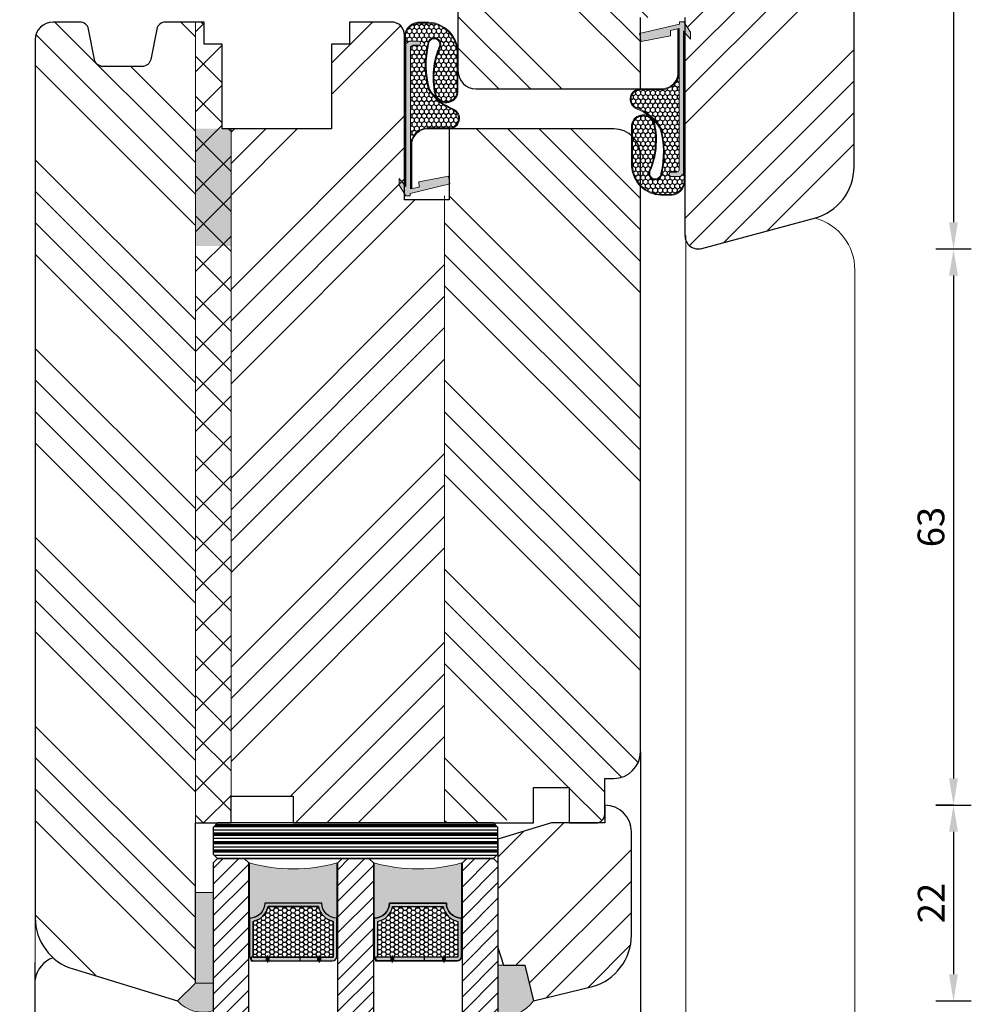
# Model space of a CAD drawing. Units: inches. Extents: x -7167 to -6292, y 4639 to 6152.
# Drawn here: x -7102 to -6995, y 5669 to 5780 of the extents above; entities that cross this region are included whole.
import ezdxf

# ---------------------------------------------------------------- set-up
doc = ezdxf.new("R2010")
doc.units = ezdxf.units.IN
doc.header["$MEASUREMENT"] = 0
doc.layers.get('DEFPOINTS').update_dxf_attribs({"lineweight": 25})
for name, color, linetype, lineweight in [('0 drewno', 40, 'Continuous', 50), ('0 kontury zarys', 253, 'Continuous', 25), ('0 kreskowanie', 8, 'Continuous', 9), ('0 silikon', 32, 'Continuous', 18), ('035', 5, 'Continuous', 25), ('05', 7, 'Continuous', 25), ('05 section lines', 5, 'Continuous', 20), ('BUTYL', 253, 'Continuous', 18), ('Dimension', 7, 'Continuous', 25), ('Hatching', 40, 'Continuous', 25), ('PODKŁADKA DYSTANSOWA', 8, 'Continuous', 25)]:
    doc.layers.add(name, color=color, linetype=linetype, lineweight=lineweight)
for name, color, linetype in [('0 uszczelka', 17, 'Continuous'), ('0 uszczelka wypeł', 32, 'Continuous'), ('GLASS', 150, 'Continuous'), ('SPACER', 254, 'Continuous')]:
    doc.layers.add(name, color=color, linetype=linetype)
doc.styles.add('Standard A4', font='arial.ttf', dxfattribs={"height": 3})
doc.dimstyles.new('Bereco A4', dxfattribs={"dimtxt": 2.5, "dimasz": 3, "dimexe": 2, "dimexo": 3, "dimgap": 1, "dimtad": 1, "dimtoh": 1, "dimdec": 0, "dimdsep": 46, "dimtxsty": 'Standard A4', "dimcen": 0.09, "dimclrd": 7, "dimclre": 7, "dimclrt": 7, "dimadec": 1, "dimazin": 2, "dimtfac": 1, "dimtdec": 0, "dimtofl": 0, "dimtmove": 0, "dimatfit": 0, "dimfxl": 2, "dimfxlon": 1, "dimtolj": 1, "dimtzin": 0, "dimlwd": 25, "dimlwe": 25, "dimarcsym": 0})
pattern_1 = [(45, (0, 0), (-0.8838834764831843, 0.8838834764831844), [])]

# ---------------------------------------------------------------- blocks, each defined once
blk = doc.blocks.new('A$C6E263878')
at = {"layer": '0 uszczelka'}
h = blk.add_hatch(color=256, dxfattribs=at)
edge = h.paths.add_edge_path()
edge.add_line((19.49539848971108, 1.23280002009642), (19.23739848970763, 1.25060002009559))
edge.add_line((19.23739848970763, 1.25060002009559), (18.17349848971025, 5.715300020096947))
edge.add_line((18.17349848971025, 5.715300020096947), (17.28319848970932, 5.540800020095503))
edge.add_line((17.28319848970932, 5.540800020095503), (17.93269848970886, 2.23260002009556))
edge.add_line((17.93269848970886, 2.23260002009556), (18.536098489707, 2.260400020096313))
edge.add_line((18.536098489707, 2.260400020096313), (18.73049003590859, 1.270338648910638))
edge.add_line((18.73049003590859, 1.270338648910638), (2.863898453493675, 1.270338653212548))
edge.add_arc((2.88738308241409, 1.534590228309298), 0.2652930883695787, 177.2365969772243, 264.9213386781337, ccw=False)
edge.add_spline(control_points=[(2.622398493884248, 1.547380481565597), (2.622398491961576, 1.670168294767791), (2.622398483774305, 2.193200020096356), (2.622398483774305, 2.193200020096356)], knot_values=[0.2941176470588235, 0.2941176470588235, 0.2941176470588235, 0.2941176470588235, 0.3460364208013319, 0.3460364208013319, 0.3460364208013319, 0.3460364208013319], degree=3, periodic=0)
edge.add_arc((2.372623501261842, 2.143134460827696), 0.2547432110343756, 11.33432008494355, 169.1927970351378)
edge.add_line((2.122398495745074, 2.190900036120638), (2.122398489711486, 1.137400020094447))
edge.add_line((2.122398489711486, 1.137400020094447), (2.422998489706515, 0.7703386492662503))
edge.add_line((2.422998489706515, 0.7703386492662503), (18.45389848971172, 0.7703386492653408))
edge.add_line((18.45389848971172, 0.7703386492653408), (17.56369848970826, 0.003300020095593936))
edge.add_line((17.56369848970826, 0.003300020095593936), (18.32699848970879, 2.009664967772551e-08))
edge.add_line((18.32699848970879, 2.009664967772551e-08), (19.49539848970926, 0.7636000200941453))
edge.add_line((19.49539848970926, 0.7636000200941453), (19.49539848971108, 1.23280002009642))
h.paths.add_polyline_path([(7.90936443976716, 6.620338649264795), (3.205873441167569, 6.620338649264795, 0.3827530070774818), (7.393100531771779e-08, 3.325137693155739), (7.393100531771779e-08, 2.058498916378994, 0.3399897515672525), (1.500000073943738, 0.6203386491247329), (18.27981338510108, 0.6203386492652498), (18.39587012150696, 0.7203386492665231), (1.505532854514968, 0.720338649124642, -0.3377634270203057), (0.1000000739313691, 2.066177442497519), (0.1000000739313691, 3.323094577821848, -0.3822907984839208), (3.209301703993333, 6.520338649264886), (7.902355507054381, 6.520338649264886, -0.8271539911876545), (8.012721004723062, 4.116549429677434, -0.156632027032412), (2.706092367616293, 4.640360421878086, 1.160798761238488), (2.469128432323487, 3.218171400762458, 0.1255138917083228), (7.544573798651982, 3.312572875322076, 0.1639496362131056), (9.858596905107333, 6.082908512819813, -0.7965228267133757), (11.87597271973937, 5.620322852869322), (11.87636814196412, 3.117452476917606, 0.3468926994537692), (13.54170247852744, 1.320338649265068), (18.72067288955623, 1.320338649264158), (18.70103859698975, 1.420338649264977), (13.5496015429253, 1.420338649264977, -0.3451612737223288), (11.9763675050981, 3.121491498318846), (11.9759727184919, 5.620338651618567, 0.7979709017882837), (9.766807689216876, 6.122785948205092, -0.1634758288677703), (7.504364954733319, 3.40523876124098, -0.1254375688863171), (2.48118692936805, 3.318071646128828, -1.166241360184421), (2.670869072862843, 4.54663895962085, 0.1565194287998655), (8.034862026410337, 4.019025333130685, 0.8298322286230273)])
at = {"layer": '0 uszczelka wypeł'}
h = blk.add_hatch(dxfattribs=at)
h.set_pattern_fill('HONEY', color=256, scale=0.1, style=0)
h.set_pattern_definition([(0, (8559.094460803904, -3871.276972115483), (0.4762500000000001, 0.274963), [0.3175, -0.635]), (120, (8559.094460803904, -3871.276972115483), (-0.4762499431007806, 0.2749630985523391), [0.3174999999999999, -0.6349999999999999]), (59.99999999999999, (8559.094460803904, -3871.276972115483), (5.689921946938626e-08, 0.5499260985523389), [-0.635, 0.3175])])
edge = h.paths.add_edge_path()
edge.add_line((7.902355507054381, 6.520338649264886), (3.209301703993333, 6.520338649264886))
edge.add_arc((3.439927199671729, 3.185545580315193), 3.342758282013733, 93.95612601925777, 177.6417072192669)
edge.add_line((0.1000000739313691, 3.323094577821848), (0.1000000739313691, 2.066177442497519))
edge.add_arc((1.685262796409006, 2.314897048743205), 1.604655521228278, 188.9167239839082, 263.5690740513908)
edge.add_line((1.50553285451133, 0.720338649124642), (18.39587012150878, 0.7203386492660684))
edge.add_line((18.39587012150878, 0.7203386492660684), (18.4538984897099, 0.7703386492657955))
edge.add_line((18.4538984897099, 0.7703386492657955), (2.422998489708334, 0.7703386492657955))
edge.add_line((2.422998489708334, 0.7703386492657955), (2.122398489709667, 1.137400020098084))
edge.add_line((2.122398489709667, 1.137400020098084), (2.122398495745074, 2.190900036121548))
edge.add_arc((2.372623501261842, 2.143134460828605), 0.2547432110343756, 11.334320085043885, 169.1927970351378, ccw=False)
edge.add_spline(control_points=[(2.622398483774305, 2.193200020096356), (2.622398483774305, 2.193200020096356), (2.622398491961576, 1.670168294767791), (2.622398493884248, 1.547380481565597)], knot_values=[0.2941176470588235, 0.2941176470588235, 0.2941176470588235, 0.2941176470588235, 0.3460364208013319, 0.3460364208013319, 0.3460364208013319, 0.3460364208013319], degree=3, periodic=0)
edge.add_arc((2.88738308241409, 1.534590228309298), 0.2652930883695787, 177.2365969772243, 264.9213386781337)
edge.add_line((2.863898453493675, 1.270338653212548), (18.73049003590677, 1.270338648911093))
edge.add_line((18.73049003590677, 1.270338648911093), (18.72067288955623, 1.320338649264158))
edge.add_line((18.72067288955623, 1.320338649264158), (13.54170247852744, 1.320338649265068))
edge.add_arc((13.8483349809303, 3.274652205791426), 1.978222679263709, 184.5578222522517, 261.08296958399706, ccw=False)
edge.add_line((11.87636814196412, 3.117452476898507), (11.87597271973937, 5.620322852869322))
edge.add_arc((10.81421074357422, 5.620155107752453), 1.061761989416498, 0.009052016710247544, 154.1615397793599)
edge.add_arc((4.590764325526834, 8.131452737019117), 5.652131768191234, 301.5068808413297, 338.75003617524345, ccw=False)
edge.add_arc((4.821783356670494, 13.21544233907343), 10.27036569003504, 256.75754749646, 285.3735689244705, ccw=False)
edge.add_arc((2.481186929955584, 3.946998100141627), 0.728926446970573, 72.02852962608807, 269.05212310378266, ccw=False)
edge.add_arc((6.174948751176998, 12.64055507520789), 8.719866919909778, 246.5586139359029, 282.1667130909282)
edge.add_arc((7.728090122598587, 5.307909356474283), 1.22488906201177, 283.4368078523486, 441.8207575369252)
at = {"layer": '0 uszczelka', "linetype": 'Continuous', "lineweight": 0}
for p, q in [((18.17349848971025, 5.715300020096493), (17.28319848970932, 5.540800020095503)), ((17.28319848970932, 5.540800020095503), (17.93269848970886, 2.232600020096015)), ((19.23739848970945, 1.250600020096044), (18.17349848971025, 5.715300020096493)), ((17.93269848970886, 2.232600020096015), (18.53609848970882, 2.260400020095858)), ((18.53609848970882, 2.260400020095858), (18.73049003590859, 1.270338648911093)), ((2.122398489709667, 1.137400020095356), (2.122398495745074, 2.190900002182843)), ((2.122398489709667, 1.137400020095356), (2.422998489708334, 0.7703386492653408)), ((18.73049003590859, 1.270338648911093), (2.86389852256616, 1.270338653212548)), ((19.49539848970926, 1.23280002009642), (19.23739848970945, 1.250600020096044)), ((19.49539848970926, 0.7636000200950548), (19.49539848970926, 1.23280002009642)), ((2.422998489708334, 0.7703386492653408), (18.4538984897099, 0.7703386492653408)), ((18.4538984897099, 0.7703386492653408), (17.56369848970826, 0.003300020095139189)), ((17.56369848970826, 0.003300020095139189), (18.32699848970879, 2.009664967772551e-08)), ((18.32699848970879, 2.009664967772551e-08), (19.49539848970926, 0.7636000200950548))]:
    blk.add_line(p, q, dxfattribs=at)
for points in [[(18.70103859698975, 1.420338649264977), (13.5496015429253, 1.420338649264977, -0.3451612737228976), (11.9763675050981, 3.121491498322939), (11.9759727184919, 5.620338651618567, 0.7979709017882841), (9.766807689216876, 6.122785948205092, -0.1634758288677703), (7.504364954733319, 3.40523876124098, -0.1254375688863171), (2.48118692936805, 3.318071646128828, -1.166241360184422), (2.670869072862843, 4.54663895962085, 0.1565194287998655), (8.034862026410337, 4.019025333130685, 0.8298322286231796), (7.909364439765341, 6.620338649264795), (3.205873441167569, 6.620338649264795, 0.3827530070775912), (7.393100531771779e-08, 3.325137693154375), (7.393100531771779e-08, 2.058498916378994, 0.3399897515672525), (1.500000073943738, 0.6203386491247329), (18.27981338509926, 0.6203386492657046)], [(18.72067288955623, 1.320338649265068), (13.54170247852744, 1.320338649265068, -0.3468926994537692), (11.87636814196412, 3.117452476917606), (11.87597271973937, 5.620322852869322, 0.7965228267117236), (9.858596905109152, 6.082908512823451, -0.1639496362132953), (7.544573798651982, 3.312572875322076, -0.1255138917083692), (2.469128432321668, 3.218171400762458, -1.160798761236862), (2.706092367616293, 4.640360421878086, 0.1566320270326299), (8.012721004730338, 4.116549429679253, 0.8271539911849356), (7.902355507054381, 6.520338649264886), (3.209301703993333, 6.520338649264886, 0.3822907984839208), (0.1000000739313691, 3.323094577821848), (0.1000000739313691, 2.066177442497519, 0.3377634270203057), (1.505532854514968, 0.720338649124642), (18.39587012150696, 0.7203386492665231)]]:
    blk.add_lwpolyline(points, format="xyb", dxfattribs=at)
for centre, radius, start, end in [((2.372623501260023, 2.143134460827696), 0.2547432110348482, 11.33431329280245, 169.1928042749898), ((2.88738308241409, 1.534590228309298), 0.2652930883693092, 177.2365969771346, 264.921353537116)]:
    blk.add_arc(centre, radius, start, end, dxfattribs=at)
at = {"layer": '0 uszczelka'}
blk.add_open_spline([(2.622398483774305, 2.193200020096356), (2.622398483774305, 2.193200020096356), (2.622398491961576, 1.670168294767791), (2.622398493884248, 1.547380481565597)], degree=3, dxfattribs=at)
blk = doc.blocks.new('*D233')
at = {"layer": 'DEFPOINTS', "color": 0, "transparency": 16777216}
for p in [(-7025.908129878416, 5754.243156681673), (-7036.408129889934, 5691.743156681669), (-6997.233766500146, 5691.743156681669)]:
    blk.add_point(p, dxfattribs=at)
at = {"layer": 'Dimension', "color": 7, "lineweight": 25, "transparency": 16777216}
for p, q in [((-6999.233766500146, 5754.243156681673), (-6995.233766500146, 5754.243156681673)), ((-6997.233766500146, 5751.243156681673), (-6997.233766500146, 5694.743156681669)), ((-6999.233766500146, 5691.743156681669), (-6995.233766500146, 5691.743156681669))]:
    blk.add_line(p, q, dxfattribs=at)
at = {"layer": 'Dimension', "color": 7, "transparency": 16777216}
for points in [[(-6997.733766500146, 5751.243156681673), (-6996.733766500146, 5751.243156681673), (-6997.233766500146, 5754.243156681673)], [(-6997.733766500146, 5694.743156681669), (-6996.733766500146, 5694.743156681669), (-6997.233766500146, 5691.743156681669)]]:
    blk.add_solid(points, dxfattribs=at)
at = {"layer": 'Dimension', "color": 7, "transparency": 16777216, "insert": (-6999.766508655672, 5722.993156681669), "char_height": 3, "attachment_point": 5, "rotation": 90, "style": 'Standard A4'}
blk.add_mtext('\\A1;63', dxfattribs=at)
blk = doc.blocks.new('*D235')
at = {"layer": 'DEFPOINTS', "color": 0, "transparency": 16777216}
for p in [(-7098.408129878419, 5784.243156681674), (-7133.447738092443, 5779.743156681674), (-7098.408129889933, 5779.743156681674)]:
    blk.add_point(p, dxfattribs=at)
at = {"layer": 'Dimension', "color": 7, "lineweight": 25, "transparency": 16777216}
for p, q in [((-7133.447738092443, 5787.243156681674), (-7133.447738092443, 5790.243156681674)), ((-7131.447738092443, 5784.243156681674), (-7135.447738092443, 5784.243156681674)), ((-7131.447738092443, 5779.743156681674), (-7135.447738092443, 5779.743156681674)), ((-7133.447738092443, 5776.743156681674), (-7133.447738092443, 5773.743156681674))]:
    blk.add_line(p, q, dxfattribs=at)
at = {"layer": 'Dimension', "color": 7, "transparency": 16777216}
for points in [[(-7133.947738092443, 5787.243156681674), (-7132.947738092443, 5787.243156681674), (-7133.447738092443, 5784.243156681674)], [(-7133.947738092443, 5776.743156681674), (-7132.947738092443, 5776.743156681674), (-7133.447738092443, 5779.743156681674)]]:
    blk.add_solid(points, dxfattribs=at)
at = {"layer": 'Dimension', "color": 7, "transparency": 16777216, "insert": (-7135.973317901447, 5781.993156681674), "char_height": 3, "attachment_point": 5, "rotation": 90, "style": 'Standard A4'}
blk.add_mtext('\\A1;5', dxfattribs=at)
blk = doc.blocks.new('*D236')
at = {"layer": 'DEFPOINTS', "color": 0, "transparency": 16777216}
for p in [(-7098.408129889933, 5779.743156681674), (-7133.447738092443, 5669.743156681669), (-7084.408129889934, 5669.743156681669)]:
    blk.add_point(p, dxfattribs=at)
at = {"layer": 'Dimension', "color": 7, "lineweight": 25, "transparency": 16777216}
for p, q in [((-7131.447738092443, 5779.743156681674), (-7135.447738092443, 5779.743156681674)), ((-7133.447738092443, 5776.743156681674), (-7133.447738092443, 5672.743156681669)), ((-7131.447738092443, 5669.743156681669), (-7135.447738092443, 5669.743156681669))]:
    blk.add_line(p, q, dxfattribs=at)
at = {"layer": 'Dimension', "color": 7, "transparency": 16777216}
for points in [[(-7133.947738092443, 5776.743156681674), (-7132.947738092443, 5776.743156681674), (-7133.447738092443, 5779.743156681674)], [(-7133.947738092443, 5672.743156681669), (-7132.947738092443, 5672.743156681669), (-7133.447738092443, 5669.743156681669)]]:
    blk.add_solid(points, dxfattribs=at)
at = {"layer": 'Dimension', "color": 7, "transparency": 16777216, "insert": (-7135.979457055609, 5724.743156681669), "char_height": 3, "attachment_point": 5, "rotation": 90, "style": 'Standard A4'}
blk.add_mtext('\\A1;110', dxfattribs=at)
blk = doc.blocks.new('*D240')
at = {"layer": 'DEFPOINTS', "color": 0, "transparency": 16777216}
for p in [(-7010.408129878416, 5820.243156681674), (-7025.908129878416, 5754.243156681673), (-6997.233766500146, 5754.243156681673)]:
    blk.add_point(p, dxfattribs=at)
at = {"layer": 'Dimension', "color": 7, "lineweight": 25, "transparency": 16777216}
for p, q in [((-6999.233766500146, 5820.243156681674), (-6995.233766500146, 5820.243156681674)), ((-6997.233766500146, 5817.243156681674), (-6997.233766500146, 5757.243156681673)), ((-6999.233766500146, 5754.243156681673), (-6995.233766500146, 5754.243156681673))]:
    blk.add_line(p, q, dxfattribs=at)
at = {"layer": 'Dimension', "color": 7, "transparency": 16777216}
for points in [[(-6997.733766500146, 5817.243156681674), (-6996.733766500146, 5817.243156681674), (-6997.233766500146, 5820.243156681674)], [(-6997.733766500146, 5757.243156681673), (-6996.733766500146, 5757.243156681673), (-6997.233766500146, 5754.243156681673)]]:
    blk.add_solid(points, dxfattribs=at)
at = {"layer": 'Dimension', "color": 7, "transparency": 16777216, "insert": (-6999.765485463312, 5787.243156681672), "char_height": 3, "attachment_point": 5, "rotation": 90, "style": 'Standard A4'}
blk.add_mtext('\\A1;66', dxfattribs=at)
blk = doc.blocks.new('A$C49EF11AC')
for points in [[(4.100000029342482, 18.29999962944476, 0.4142135623728112), (5.800000029339571, 19.99999962944457), (12.20000002934103, 19.99999962944548, 0.4142135623729187), (13.90000002934175, 18.29999962944476), (13.90000002934175, 24.50000000862929, -0.1359812234835516), (4.100000029340663, 24.50000000862883)], [(18.10000042177671, 18.29999962944476, 0.4142135623728112), (19.8000004217738, 19.99999962944457), (26.20000042177526, 19.99999962944548, 0.4142135623729187), (27.90000042177599, 18.29999962944476), (27.90000042177599, 24.50000000862929, -0.1359812234835516), (18.10000042177489, 24.50000000862883)]]:
    blk.add_hatch(color=251).paths.add_polyline_path(points)
h = blk.add_hatch(color=254)
h.paths.add_polyline_path([(13.90000022555796, 18.29999962081547, -0.4142135623729384), (12.20000022555723, 19.99999962081529), (5.800000225557596, 19.99999962081529, -0.4142135623729384), (4.100000225558688, 18.29999962081547), (4.100000225558688, 13.99996879327046, 0.4142135623730951), (4.600000225558688, 13.49996879327046), (13.40000022555796, 13.49996879327046, 0.4142135623730951), (13.90000022555796, 13.99996879327046)])
h.paths.add_polyline_path([(13.50000022555832, 13.99996879327046, -0.4142135623742273), (13.40000022555796, 13.89996879327009), (4.600000225558688, 13.89996879327009, -0.4142135623742273), (4.500000225558324, 13.99996879327046), (4.500000225558324, 17.93844680800703, 0.3059160468786093), (6.161553038366037, 19.59999962081566), (11.83844741274879, 19.59999962081566, 0.3059160468785809), (13.50000022555832, 17.93844680800703)], flags=16)
h.paths.add_polyline_path([(18.10000022555869, 18.29999962081547), (18.10000022555869, 13.99996879327046, 0.4142135623730951), (18.60000022555869, 13.49996879327046), (27.40000022555796, 13.49996879327046, 0.4142135623730951), (27.90000022555796, 13.99996879327046), (27.90000022555796, 18.29999962081547, -0.4142135623729384), (26.20000022555723, 19.99999962081529), (19.8000002255576, 19.99999962081529, -0.4142135623729384)])
h.paths.add_polyline_path([(20.16155303836786, 19.59999962081566), (25.83844741274879, 19.59999962081566, 0.3059160468786093), (27.50000022555832, 17.93844680800703), (27.50000022555832, 13.99996879327046, -0.4142135623742273), (27.40000022555796, 13.89996879327009), (18.60000022555869, 13.89996879327009, -0.4142135623742273), (18.50000022555832, 13.99996879327046), (18.50000022555832, 17.93844680800703, 0.3059160468785809)], flags=16)
at = {"layer": 'GLASS'}
h = blk.add_hatch(dxfattribs=at)
h.set_pattern_fill('ANSI31', color=4, scale=10, style=0)
h.set_pattern_definition(pattern_1)
h.paths.add_polyline_path([(2.255583240184933e-07, 24.5), (0.500000225558324, 25), (3.500000225558324, 25), (4.000000225558324, 24.5), (4.000000225558324, 0), (2.255583240184933e-07, 0)])
h = blk.add_hatch(dxfattribs=at)
h.set_pattern_fill('ANSI31', color=4, scale=10, style=0)
h.set_pattern_definition(pattern_1)
h.paths.add_polyline_path([(14.00000022555832, 0), (18.00000022555832, 0), (18.00000022555832, 24.5), (17.50000022555832, 25), (14.50000022555832, 25), (14.00000022555832, 24.5)])
h = blk.add_hatch(dxfattribs=at)
h.set_pattern_fill('ANSI31', color=4, scale=10, style=0)
h.set_pattern_definition(pattern_1)
h.paths.add_polyline_path([(28.00000022555832, 0), (32.00000022555832, 0), (32.00000022555832, 24.5), (31.50000022555832, 25), (28.50000022555832, 25), (28.00000022555832, 24.5)])
at = {"layer": 'SPACER'}
h = blk.add_hatch(dxfattribs=at)
h.set_pattern_fill('HONEY', color=254, scale=0.1, angle=-90.00000000000001, style=0)
h.set_pattern_definition([(360, (296.4616783095789, 4544.333215588871), (0.4762499999999998, -0.2749630000000002), [0.3174999999999999, -0.6349999999999999]), (239.9999999999999, (296.4616783095789, 4544.333215588871), (-0.4762499431007806, -0.2749630985523389), [0.3174999999999997, -0.6349999999999993]), (299.9999999999999, (296.4616783095789, 4544.333215588871), (5.689921924626167e-08, -0.5499260985523389), [-0.6349999999999992, 0.3174999999999996])])
h.paths.add_polyline_path([(4.500000225560143, 13.99996879326864, 0.4142135623742273), (4.600000225560507, 13.89996879326827), (13.40000022555978, 13.89996879326827, 0.4142135623742273), (13.50000022556014, 13.99996879326864), (13.50000022556014, 17.93844680800521, -0.3059160468786093), (11.83844741275061, 19.59999962081383), (6.161553038369675, 19.59999962081383, -0.3059160468785809), (4.500000225560143, 17.93844680800521)])
h = blk.add_hatch(dxfattribs=at)
h.set_pattern_fill('HONEY', color=254, scale=0.1, angle=-90.00000000000001, style=0)
h.set_pattern_definition([(360, (310.4616783095771, 4544.333215588873), (0.4762499999999998, -0.2749630000000002), [0.3174999999999999, -0.6349999999999999]), (239.9999999999999, (310.4616783095771, 4544.333215588873), (-0.4762499431007806, -0.2749630985523389), [0.3174999999999997, -0.6349999999999993]), (299.9999999999999, (310.4616783095771, 4544.333215588873), (5.689921924626167e-08, -0.5499260985523389), [-0.6349999999999992, 0.3174999999999996])])
h.paths.add_polyline_path([(18.50000022555832, 13.99996879327045, 0.4142135623742273), (18.60000022555869, 13.89996879327009), (27.40000022555796, 13.89996879327009, 0.4142135623742273), (27.50000022555832, 13.99996879327045), (27.50000022555832, 17.93844680800703, -0.3059160468786093), (25.83844741274879, 19.59999962081565), (20.16155303836786, 19.59999962081565, -0.3059160468785809), (18.50000022555832, 17.93844680800703)])
at = {"color": 254}
for points in [[(13.90000022555796, 18.29999962081547, -0.4142135623729384), (12.20000022555723, 19.99999962081529), (5.800000225557596, 19.99999962081529, -0.4142135623729384), (4.100000225558688, 18.29999962081547), (4.100000225558688, 13.99996879327046, 0.4142135623730951), (4.600000225558688, 13.49996879327046), (13.40000022555796, 13.49996879327046, 0.4142135623730951), (13.90000022555796, 13.99996879327046)], [(26.20000022555723, 19.99999962081529), (19.8000002255576, 19.99999962081529, -0.4142135623729384), (18.10000022555869, 18.29999962081547), (18.10000022555869, 13.99996879327046, 0.4142135623730951), (18.60000022555869, 13.49996879327046), (27.40000022555796, 13.49996879327046, 0.4142135623730951), (27.90000022555796, 13.99996879327046), (27.90000022555796, 18.29999962081547, -0.4142135623729384)], [(13.50000022555832, 13.99996879327046, -0.4142135623742273), (13.40000022555796, 13.89996879327009), (4.600000225558688, 13.89996879327009, -0.4142135623742273), (4.500000225558324, 13.99996879327046), (4.500000225558324, 17.93844680800703, 0.3059160468786093), (6.161553038366037, 19.59999962081566), (11.83844741274879, 19.59999962081566, 0.3059160468785809), (13.50000022555832, 17.93844680800703)], [(20.16155303836786, 19.59999962081566), (25.83844741274879, 19.59999962081566, 0.3059160468786093), (27.50000022555832, 17.93844680800703), (27.50000022555832, 13.99996879327046, -0.4142135623742273), (27.40000022555796, 13.89996879327009), (18.60000022555869, 13.89996879327009, -0.4142135623742273), (18.50000022555832, 13.99996879327046), (18.50000022555832, 17.93844680800703, 0.3059160468785809)]]:
    blk.add_lwpolyline(points, format="xyb", close=True, dxfattribs=at)
blk.add_lwpolyline([(11.75000022555832, 13.89996879327009), (6.250000225558325, 13.89996879327009), (6.250000225558324, 13.49996879327046), (11.75000022555832, 13.49996879327046)], close=True, dxfattribs=at)
at = {"layer": 'BUTYL'}
for points in [[(13.90000002934175, 18.29999962944476), (13.90000002934175, 24.50000000862929, -0.1359812234835517), (4.100000029340663, 24.50000000862929), (4.100000029342482, 18.29999962944476, 0.4142135623731244), (5.80000002934139, 19.99999962944457), (12.20000002934103, 19.99999962944548, 0.4142135623729187), (13.90000002934175, 18.29999962944476, -2.633514172750531)], [(13.90000002934175, 18.29999962944476), (13.90000002934175, 24.50000000862929, -0.1359812234835517), (4.100000029340663, 24.50000000862929), (4.100000029342482, 18.29999962944476, 0.4142135623731244), (5.80000002934139, 19.99999962944457), (12.20000002934103, 19.99999962944548, 0.4142135623729187), (13.90000002934175, 18.29999962944476, -2.633514172750531)], [(18.10000042177489, 18.29999962944476), (18.10000042177489, 24.50000000862929, 0.1359812234835559), (27.90000042177417, 24.50000000862929), (27.90000042177417, 18.29999962944476, -0.4142135623731244), (26.20000042177344, 19.99999962944457), (19.8000004217738, 19.99999962944548, -0.4142135623729187), (18.10000042177489, 18.29999962944476, 2.633514172750531)], [(18.10000042177489, 18.29999962944476), (18.10000042177489, 24.50000000862929, 0.1359812234835559), (27.90000042177417, 24.50000000862929), (27.90000042177417, 18.29999962944476, -0.4142135623731244), (26.20000042177344, 19.99999962944457), (19.8000004217738, 19.99999962944548, -0.4142135623729187), (18.10000042177489, 18.29999962944476, 2.633514172750531)]]:
    blk.add_lwpolyline(points, format="xyb", dxfattribs=at)
at = {"layer": 'GLASS', "color": 7}
for points in [[(2.255583240184933e-07, 0), (4.000000225558324, 0), (4.000000225558324, 24.5), (3.500000225558324, 25), (0.500000225558324, 25), (2.255583240184933e-07, 24.5)], [(18.00000022555832, 0), (14.00000022555832, 0), (14.00000022555832, 24.5), (14.50000022555832, 25), (17.50000022555832, 25), (18.00000022555832, 24.5)], [(32.00000022555832, 0), (28.00000022555832, 0), (28.00000022555832, 24.5), (28.50000022555832, 25), (31.50000022555832, 25), (32.00000022555832, 24.5)]]:
    blk.add_lwpolyline(points, close=True, dxfattribs=at)
at = {"layer": 'SPACER', "color": 254}
for p, q in [((5.950000225559052, 13.89996879327009), (5.950000225559052, 13.49996879327045)), ((6.100000225558688, 14.09996879326991), (6.100000225558688, 13.29996879327064)), ((6.250000225558324, 13.89996879327009), (6.250000225558324, 13.49996879327045)), ((11.75000022555832, 13.89996879327009), (11.75000022555832, 13.49996879327045)), ((11.90000022555796, 14.09996879326991), (11.90000022555796, 13.29996879327064)), ((12.0500002255576, 13.89996879327009), (12.0500002255576, 13.49996879327045)), ((19.95000022555905, 13.89996879327009), (19.95000022555905, 13.49996879327045)), ((20.10000022555869, 14.09996879326991), (20.10000022555869, 13.29996879327064)), ((20.25000022555832, 13.89996879327009), (20.25000022555832, 13.49996879327045)), ((25.75000022555832, 13.89996879327009), (25.75000022555832, 13.49996879327045)), ((25.90000022555796, 14.09996879326991), (25.90000022555796, 13.29996879327064)), ((26.0500002255576, 13.89996879327009), (26.0500002255576, 13.49996879327045))]:
    blk.add_line(p, q, dxfattribs=at)
for points in [[(5.800000225557596, 19.99999962081529, -0.4142135623729384), (4.100000225558688, 18.29999962081547), (4.100000225558688, 13.99996879327046, 0.414213562373095), (4.600000225558688, 13.49996879327046), (13.40000022555796, 13.49996879327046, 0.414213562373095), (13.90000022555796, 13.99996879327046), (13.90000022555796, 18.29999962081547, -0.4142135623729384), (12.20000022555723, 19.99999962081529)], [(26.20000022555723, 19.99999962081529, 0.4142135623729384), (27.90000022555796, 18.29999962081547), (27.90000022555796, 13.99996879327046, -0.414213562373095), (27.40000022555796, 13.49996879327046), (18.60000022555869, 13.49996879327046, -0.414213562373095), (18.10000022555869, 13.99996879327046), (18.10000022555869, 18.29999962081547, 0.4142135623729384), (19.8000002255576, 19.99999962081529)], [(6.161553038366037, 19.59999962081566, -0.3059160468786093), (4.500000225558324, 17.93844680800703), (4.500000225558324, 13.99996879327046, 0.4142135623742273), (4.600000225558688, 13.89996879327009), (13.40000022555796, 13.89996879327009, 0.4142135623742273), (13.50000022555832, 13.99996879327046), (13.50000022555832, 17.93844680800703, -0.305916046878581), (11.83844741274879, 19.59999962081566)], [(25.83844741274879, 19.59999962081566, 0.3059160468786093), (27.50000022555832, 17.93844680800703), (27.50000022555832, 13.99996879327046, -0.4142135623742273), (27.40000022555796, 13.89996879327009), (18.60000022555869, 13.89996879327009, -0.4142135623742273), (18.50000022555832, 13.99996879327046), (18.50000022555832, 17.93844680800703, 0.305916046878581), (20.16155303836786, 19.59999962081566)]]:
    blk.add_lwpolyline(points, format="xyb", close=True, dxfattribs=at)
for points in [[(4.000000225558324, 17.14998420704251), (4.100000225558688, 17.14998420704251), (4.100000225558688, 15.14998420704251), (4.000000225558324, 15.14998420704251)], [(14.00000022555832, 17.14998420704251), (13.90000022555796, 17.14998420704251), (13.90000022555796, 15.14998420704251), (14.00000022555832, 15.14998420704251)], [(18.00000022555832, 17.14998420704251), (18.10000022555869, 17.14998420704251), (18.10000022555869, 15.14998420704251), (18.00000022555832, 15.14998420704251)], [(28.00000022555832, 17.14998420704251), (27.90000022555796, 17.14998420704251), (27.90000022555796, 15.14998420704251), (28.00000022555832, 15.14998420704251)]]:
    blk.add_lwpolyline(points, close=True, dxfattribs=at)
blk = doc.blocks.new('tttg')
h = blk.add_hatch(color=254)
h.paths.add_polyline_path([(6.249999994666722, -15.10003120672809), (6.249999994666723, -15.50003120672772), (11.74999999466672, -15.50003120672772), (11.74999999466672, -15.10003120672991)])
h.paths.add_polyline_path([(20.24999999466672, -15.10003120672991), (20.24999999466672, -15.50003120672955), (25.74999999466672, -15.50003120672773), (25.74999999466672, -15.10003120672991)])
at = {"layer": '0 drewno'}
blk.add_hatch(color=256, dxfattribs=at).paths.add_polyline_path([(1.993349021507129, -7.800279295141081), (-0.005909162042371463, -7.800279295141081), (-0.005909162042371463, -18.00000114096292), (1.993349021507129, -18.00000114096292)])
at = {"layer": '0 uszczelka wypeł'}
for points in [[(33.99334901617385, -21.80799587431284, 0.2491441701284627), (37.99800054042862, -19.99722059102169), (36.99674803700783, -15.99999431511424), (33.99334901617385, -15.99998956383752)], [(1.993349016173852, -18.00000114096292), (-0.005909162042372357, -18.00000114096292), (-2.005832011558164, -19.99992399047871, 0.2966469716055741), (1.993349016173852, -21.09387304084589)]]:
    blk.add_hatch(color=256, dxfattribs=at).paths.add_polyline_path(points)
at = {"layer": 'Hatching'}
h = blk.add_hatch(dxfattribs=at)
h.set_pattern_fill('ANSI34', color=256, scale=20, style=0)
h.set_pattern_definition([(45, (-1660.591455344284, -1371.367744516427), (-10.60660171779821, 10.60660171779821), []), (45, (-1657.055921444286, -1371.367744516427), (-10.60660171779821, 10.60660171779821), []), (45, (-1653.520387524286, -1371.367744516427), (-10.60660171779821, 10.60660171779821), []), (45, (-1649.984853624284, -1371.367744516427), (-10.60660171779821, 10.60660171779821), [])])
h.paths.add_polyline_path([(48.98894366123295, -1.00002021385626, 0.4142135623730951), (45.98894366123295, 1.99997978614374), (45.98894366123295, -2.021385625994299e-05), (39.98894366123204, -2.021385625994299e-05), (33.98894366123204, -1.834404302608165), (33.98894366123204, -4.495594645057278), (33.99334901617384, -4.499999999999997), (33.99334901617384, -14.01442948059956), (34.60039594710003, -15.99999052416771), (36.99674803700783, -15.99999431511424), (37.99800054042862, -19.99722059102169), (44.62482986919622, -18.37988365501042, 0.3184278054973064), (48.97758283520488, -12.9762540082229), (48.97789328756244, -12.3414666275803), (48.98894366123204, -12.3414666275803)])
at = {"layer": 'PODKŁADKA DYSTANSOWA'}
h = blk.add_hatch(dxfattribs=at)
h.set_pattern_fill('PLASTI', color=256, scale=0.15, angle=-90.00000000000001, style=0)
h.set_pattern_definition([(360, (478.6782718620989, 4538.002005431692), (-3.653185338872016e-17, -0.9524999999999999), []), (360, (478.6782718620989, 4537.88294293169), (-3.653185338872016e-17, -0.9524999999999999), []), (360, (478.6782718620989, 4537.763880431692), (-3.653185338872016e-17, -0.9524999999999999), []), (360, (478.6782718620989, 4537.40669293169), (-3.653185338872016e-17, -0.9524999999999999), [])])
h.paths.add_polyline_path([(2.493349016173852, -4), (1.993349016173852, -3.5), (1.993349016173852, -0.5), (2.493349016173852, 0), (33.49334901617385, 0), (33.99334901617385, -0.5), (33.99334901617385, -3.5), (33.49334901617385, -4)])
blk.add_lwpolyline([(48.98894366123295, -1.00002021385626, 0.4142135623730951), (45.98894366123295, 1.99997978614374), (45.98894366123295, -2.021385625994299e-05), (39.98894366123204, -2.021385625994299e-05), (33.98894366123204, -1.834404302608164), (33.98894366123295, -14.00002021385626), (34.60040502414904, -16.00002021385626), (36.99675452430165, -16.00002021385626), (37.99800054042862, -19.99722059102169), (44.62482986919622, -18.37988365501042, 0.3354597427034022), (48.98894366123295, -12.6072000230597)], format="xyb", close=True)
at = {"color": 254}
for points in [[(11.74999999466672, -15.10003120672991), (6.249999994666723, -15.10003120672809), (6.249999994666723, -15.50003120672773), (11.74999999466672, -15.50003120672773)], [(25.74999999466672, -15.10003120672991), (20.24999999466672, -15.10003120672991), (20.24999999466672, -15.50003120672955), (25.74999999466672, -15.50003120672773)]]:
    blk.add_lwpolyline(points, close=True, dxfattribs=at)
at = {"layer": '0 drewno', "color": 0, "lineweight": 13}
blk.add_lwpolyline([(1.993349021507129, -7.800279295141081), (-0.005909162042371463, -7.800279295141081), (-0.005909162042371463, -18.00000114096292), (1.993349021507129, -18.00000114096292)], close=True, dxfattribs=at)
at = {"layer": '0 silikon'}
for points in [[(37.99800054042862, -19.99722059102169, -0.2491441701284627), (33.99334901617385, -21.80799587431284), (33.99334901617385, -15.99998956383752), (36.99674803700782, -15.99999431511424)], [(-2.004583263300447, -20.00132703970485, 0.2965125893541545), (1.993349021507129, -21.093873039139), (1.993349021507129, -17.99958947171945), (-0.005909162042371463, -18.00000114096292), (-2.005909162042371, -20.00000114096292)]]:
    blk.add_lwpolyline(points, format="xyb", close=True, dxfattribs=at)
at = {"layer": 'PODKŁADKA DYSTANSOWA'}
blk.add_lwpolyline([(2.493349016173852, -4), (33.49334901617385, -4), (33.99334901617385, -3.5), (33.99334901617385, -0.5), (33.49334901617385, 0), (2.493349016173852, 0), (1.993349016173852, -0.5), (1.993349016173852, -3.5)], close=True, dxfattribs=at)
blk.add_blockref('A$C49EF11AC', (1.993348790615528, -29))
blk = doc.blocks.new('FDTG')
at = {"layer": '035', "color": 5}
blk.add_line((49.99999999999819, 8), (49.99999999999818, -29), dxfattribs=at)
at = {"layer": '035'}
for p, q in [((-17.99999999999818, -29), (-18, -17.60660978029591)), ((49.99999999999818, -29), (-17.99999999999818, -29))]:
    blk.add_line(p, q, dxfattribs=at)
blk.add_arc((-15.02455726727931, -17.98967706458825), 3, 108.9745161686106, 172.663925731049, dxfattribs=at)
blk.add_blockref('tttg', (0, 0))
blk = doc.blocks.new('*D331')
at = {"layer": 'DEFPOINTS', "color": 0, "transparency": 16777216}
for p in [(-6997.233766500146, 5691.743156681669), (-7044.410129349505, 5669.745936090647), (-6997.233766500146, 5669.745936090647)]:
    blk.add_point(p, dxfattribs=at)
at = {"layer": 'Dimension', "color": 7, "lineweight": 25, "transparency": 16777216}
for p, q in [((-6997.233766500146, 5691.743156681669), (-6999.233766500146, 5691.743156681669)), ((-6997.233766500146, 5688.743156681669), (-6997.233766500146, 5672.745936090647)), ((-6999.233766500146, 5669.745936090647), (-6995.233766500146, 5669.745936090647))]:
    blk.add_line(p, q, dxfattribs=at)
at = {"layer": 'Dimension', "color": 7, "transparency": 16777216}
for points in [[(-6997.733766500146, 5688.743156681669), (-6996.733766500146, 5688.743156681669), (-6997.233766500146, 5691.743156681669)], [(-6997.733766500146, 5672.745936090647), (-6996.733766500146, 5672.745936090647), (-6997.233766500146, 5669.745936090647)]]:
    blk.add_solid(points, dxfattribs=at)
at = {"layer": 'Dimension', "color": 7, "transparency": 16777216, "insert": (-6999.739905654308, 5680.744546386157), "char_height": 3, "attachment_point": 5, "rotation": 90, "style": 'Standard A4'}
blk.add_mtext('\\A1;22', dxfattribs=at)

msp = doc.modelspace()

# ---------------------------------------------------------------- hatches: boundary and pattern name
msp.add_hatch(color=256).paths.add_polyline_path([(-7078.40176504958, 5767.751116348401), (-7079.40176504958, 5767.751116348401), (-7082.40176504958, 5767.751116348401), (-7082.401765049578, 5754.587227392667), (-7078.401765049578, 5754.587227392667)])
at = {"layer": '0 kreskowanie'}
h = msp.add_hatch(dxfattribs=at)
h.set_pattern_fill('ANSI37', color=256, style=0)
h.set_pattern_definition([(45, (-7573.192443493214, 5907.484415119621), (-2.245064030267288, 2.245064030267288), []), (135, (-7573.192443493214, 5907.484415119621), (-2.245064030267288, -2.245064030267288), [])])
h.paths.add_polyline_path([(-7082.408129889934, 5689.743156681669), (-7078.408129889934, 5689.743156681669), (-7078.408129889934, 5767.74315668167), (-7079.408129889934, 5767.74315668167), (-7079.408129889934, 5777.24315668167), (-7081.408129889934, 5777.24315668167), (-7081.408129889934, 5779.743156681669), (-7082.408129889934, 5779.743156681669)])
at = {"layer": 'Hatching'}
h = msp.add_hatch(dxfattribs=at)
h.set_pattern_fill('ANSI34', color=256, scale=20, style=0)
h.set_pattern_definition([(45, (-4317.057749663787, 1361.59028460565), (-10.60660171779821, 10.60660171779821), []), (45, (-4313.522215763786, 1361.59028460565), (-10.60660171779821, 10.60660171779821), []), (45, (-4309.986681843787, 1361.59028460565), (-10.60660171779821, 10.60660171779821), []), (45, (-4306.451147943786, 1361.59028460565), (-10.60660171779821, 10.60660171779821), [])])
h.paths.add_polyline_path([(-7008.408129878417, 5818.243156681674, 0.4142135623730951), (-7010.408129878417, 5820.243156681674), (-7030.408129889935, 5820.243156681673), (-7030.408129889934, 5780.243156681674), (-7027.408129878417, 5780.243156681674), (-7027.408129878417, 5779.543375277387), (-7026.787791260833, 5778.594182452889), (-7026.79109126083, 5777.830882452888), (-7027.408129878417, 5778.546997334834), (-7027.408129878417, 5766.243156681674), (-7027.40812988986, 5761.767184037124), (-7027.408129878417, 5755.743156681674, 0.4931454260315634), (-7025.519901310761, 5754.294267942239), (-7012.855215607799, 5757.687760248746, 0.3394542588633109), (-7008.408129878415, 5763.483315206479)])
h.paths.add_polyline_path([(-7054.408129889935, 5820.243156681673), (-7078.031945054117, 5820.243156681673), (-7078.031945054117, 5792.243321491142), (-7064.258129878417, 5792.243321491142), (-7064.258129878416, 5784.243156681674), (-7054.408129889935, 5784.243156681675)])
edge = h.paths.add_edge_path()
edge.add_line((-7100.408129878419, 5810.243156681669), (-7097.154659366468, 5810.243156681669))
edge.add_line((-7097.154659366468, 5810.243156681669), (-7097.154659366469, 5812.367922059977))
edge.add_arc((-7072.386908287193, 5856.260269735422), 50.39821105939257, 227.7209440093469, 240.5646565899182, ccw=False)
edge.add_arc((-7106.660172163492, 5819.309991505716), 0.5, 180, 317.43672749999917, ccw=False)
edge.add_arc((-7106.660172163492, 5819.309991505716), 0.5, 119.96503704072731, 180, ccw=False)
edge.add_line((-7106.90990788449, 5819.743156681669), (-7109.408129878421, 5819.743156681669))
edge.add_line((-7109.408129878421, 5819.743156681669), (-7112.408129878419, 5817.243156681668))
edge.add_line((-7112.408129878419, 5817.243156681668), (-7124.080066040396, 5815.896394816825))
edge.add_line((-7124.080066040396, 5815.896394816825), (-7125.408129878419, 5814.406281413018))
edge.add_line((-7125.408129878419, 5814.406281413018), (-7125.408129878419, 5795.243156681668))
edge.add_line((-7125.408129878419, 5795.243156681668), (-7123.90812987842, 5793.743156681669))
edge.add_line((-7123.90812987842, 5793.743156681669), (-7120.408129878419, 5793.743156681669))
edge.add_ellipse((-7100.488223262017, 5793.743156681669), major_axis=(-19.91991403577251, 0.1099104682032812), ratio=0.7028150736263444, start_angle=269.9918121602088, end_angle=360.44980496068257, ccw=False)
edge.add_line((-7100.408129878419, 5807.743156681669), (-7100.408129878419, 5810.243156681669))
h.paths.add_polyline_path([(-7093.408129878419, 5818.243156681672), (-7093.408129878419, 5819.743156681668), (-7106.410436442494, 5819.743156681669, -0.2681127067393506), (-7106.160172163492, 5819.309991505716, -0.1878823732513376), (-7106.291906751467, 5818.971789515324, 0.07706546875980949), (-7093.408129878419, 5810.455380031377)])
h = msp.add_hatch(dxfattribs=at)
h.set_pattern_fill('ANSI34', color=256, scale=20, angle=90, style=0)
h.set_pattern_definition([(135, (-4317.057749663787, 1361.59028460565), (-10.60660171779821, -10.60660171779821), []), (135, (-4317.057749663787, 1365.125818505649), (-10.60660171779821, -10.60660171779821), []), (135, (-4317.057749663787, 1368.66135242565), (-10.60660171779821, -10.60660171779821), []), (135, (-4317.057749663787, 1372.19688632565), (-10.60660171779821, -10.60660171779821), [])])
h.paths.add_polyline_path([(-7054.408129889934, 5784.243156681673), (-7052.908129878417, 5784.243156681674), (-7052.908129878417, 5774.243156681674, 0.4142135623730951), (-7050.908129878417, 5772.243156681674), (-7032.408129880841, 5772.243156681674), (-7032.408129880841, 5777.956188947987), (-7032.503091260832, 5778.44068245289), (-7032.408129880841, 5778.463310941293), (-7032.408129880841, 5780.243156681674), (-7030.408129889934, 5780.243156681674), (-7030.408129889935, 5820.243156681673), (-7054.408129889935, 5820.243156681673)])
h.paths.add_polyline_path([(-7100.408129878419, 5786.243156681674, 0.4142135623730951), (-7098.408129878419, 5784.243156681674), (-7094.333129878418, 5784.243156681674, -1), (-7088.333129878418, 5784.243156681674), (-7082.258129878417, 5784.243156681674), (-7082.258129878417, 5792.243321491142), (-7078.031945054117, 5792.243321491143), (-7078.031945054117, 5806.179203074585, -0.07710257727863314), (-7092.939401668416, 5810.243156681669), (-7100.408129878419, 5810.243156681669)])
h.paths.add_polyline_path([(-7078.031945054117, 5820.243156681672), (-7091.408129878419, 5820.243156681672, 0.414213562373082), (-7093.408129878419, 5818.243156681672), (-7093.408129878419, 5810.455380031377, 0.07967061343390652), (-7078.031945054117, 5806.179203074585)])
h = msp.add_hatch(dxfattribs=at)
h.set_pattern_fill('ANSI34', color=256, scale=20, angle=90, style=0)
h.set_pattern_definition([(135, (-4467.59864516729, 1360.141653286081), (-10.60660171779821, -10.60660171779821), []), (135, (-4467.59864516729, 1363.677187186081), (-10.60660171779821, -10.60660171779821), []), (135, (-4467.59864516729, 1367.212721106082), (-10.60660171779821, -10.60660171779821), []), (135, (-4467.59864516729, 1370.748255006081), (-10.60660171779821, -10.60660171779821), [])])
h.paths.add_polyline_path([(-7082.408129889934, 5779.743156681669), (-7085.768325987215, 5779.743156681674, 0.3575107650275823), (-7086.748906662905, 5778.939272816812), (-7087.427353116961, 5775.547040546538, -0.3575107650283402), (-7088.407933792653, 5774.743156681674), (-7092.768325987215, 5774.743156681674, -0.3575107650275823), (-7093.748906662905, 5775.547040546536), (-7094.427353116961, 5778.93927281681, 0.3575107650283404), (-7095.407933792653, 5779.743156681674), (-7098.408129889934, 5779.743156681674, 0.4142135623731367), (-7100.408129889934, 5777.743156681674), (-7100.408129889934, 5679.074614035178, 0.3297505471402636), (-7096.162360118272, 5673.336785499401), (-7084.408129889934, 5669.743156681669), (-7082.408129889934, 5671.789756686143), (-7082.408129889934, 5687.743156681669)])
edge = h.paths.add_edge_path()
edge.add_arc((-7035.408129889934, 5697.743156681669), 3, 270, 360)
edge.add_line((-7032.408129889934, 5697.743156681669), (-7032.408129889934, 5764.743156681669))
edge.add_arc((-7035.408129889934, 5764.743156681669), 3, 0, 90)
edge.add_line((-7035.408129889934, 5767.743156681669), (-7053.908129889934, 5767.743156681669))
edge.add_line((-7053.908129889934, 5767.743156681669), (-7053.908129889934, 5759.743156681669))
edge.add_line((-7053.908129889934, 5759.743156681669), (-7054.408129889934, 5759.743156681669))
edge.add_line((-7054.408129889934, 5759.743156681669), (-7054.408129889935, 5689.743156681669))
edge.add_line((-7054.408129889935, 5689.743156681669), (-7047.408129889935, 5689.743156681669))
edge.add_line((-7047.408129889935, 5689.743156681669), (-7047.408129889934, 5692.743156708869))
edge.add_line((-7047.408129889934, 5692.743156708869), (-7044.408129889934, 5692.743156708869))
edge.add_line((-7044.408129889934, 5692.743156708869), (-7044.408129889934, 5693.743156681669))
edge.add_line((-7044.408129889934, 5693.743156681669), (-7040.408129889934, 5693.743156681669))
edge.add_line((-7040.408129889934, 5693.743156681669), (-7040.408129889934, 5689.743156681669))
edge.add_line((-7040.408129889934, 5689.743156681669), (-7037.408129889934, 5689.743156681669))
edge.add_arc((-7037.408129889934, 5690.743156681669), 0.9999999999999999, 270, 360)
edge.add_line((-7036.408129889934, 5690.743156681669), (-7036.408129889934, 5694.743156681669))
edge.add_line((-7036.408129889934, 5694.743156681669), (-7035.408129889934, 5694.743156681669))
h = msp.add_hatch(dxfattribs=at)
h.set_pattern_fill('ANSI34', color=256, scale=20, style=0)
h.set_pattern_definition([(45, (-4467.59864516729, 1360.141653286081), (-10.60660171779821, 10.60660171779821), []), (45, (-4464.06311126729, 1360.141653286081), (-10.60660171779821, 10.60660171779821), []), (45, (-4460.52757734729, 1360.141653286081), (-10.60660171779821, 10.60660171779821), []), (45, (-4456.99204344729, 1360.141653286081), (-10.60660171779821, 10.60660171779821), [])])
edge = h.paths.add_edge_path()
edge.add_line((-7071.408129889934, 5689.743156681669), (-7054.408129889934, 5689.743156681669))
edge.add_line((-7054.408129889934, 5689.743156681669), (-7054.408129889934, 5759.743156681669))
edge.add_line((-7054.408129889934, 5759.743156681669), (-7058.908129889934, 5759.743156681669))
edge.add_line((-7058.908129889934, 5759.743156681669), (-7058.908129889934, 5778.243156681669))
edge.add_arc((-7060.408129889934, 5778.243156681669), 1.500000000000029, 0, 90)
edge.add_line((-7060.408129889934, 5779.743156681669), (-7065.108129889931, 5779.743156681669))
edge.add_line((-7065.108129889931, 5779.743156681669), (-7065.108129889933, 5777.24315668167))
edge.add_line((-7065.108129889933, 5777.24315668167), (-7067.108129889933, 5777.24315668167))
edge.add_line((-7067.108129889933, 5777.24315668167), (-7067.108129889933, 5767.74315668167))
edge.add_line((-7067.108129889933, 5767.74315668167), (-7078.408129889934, 5767.74315668167))
edge.add_line((-7078.408129889934, 5767.74315668167), (-7078.408129889934, 5692.743156681669))
edge.add_line((-7078.408129889934, 5692.743156681669), (-7071.408129889934, 5692.743156681669))
edge.add_line((-7071.408129889934, 5692.743156681669), (-7071.408129889934, 5689.743156681669))

# ---------------------------------------------------------------- linework, layer by layer
at = {"layer": '0 kontury zarys'}
msp.add_line((-7100.408129889934, 5660.74315637644), (-7100.408129889934, 5674.050720948568), dxfattribs=at)
at = {"layer": '0 kreskowanie'}
for p, q in [((-7082.408129889934, 5779.743156681669), (-7082.408129889934, 5687.743156681669)), ((-7078.408129889934, 5692.743156681669), (-7078.408129889934, 5767.74315668167)), ((-7054.408129889934, 5689.743156681669), (-7054.408129889934, 5760.211184794358))]:
    msp.add_line(p, q, dxfattribs=at)
at = {"layer": '05'}
for points in [[(-7027.408129878417, 5780.243156681674), (-7027.408129878417, 5766.243156681674), (-7027.408129878417, 5766.243156681674), (-7027.408129878417, 5763.243156681674), (-7027.408129878417, 5763.243156681674), (-7027.408129878417, 5755.743156681674, 0.4931454260313178), (-7025.519901310763, 5754.294267942239), (-7012.855215607799, 5757.687760248746, 0.3394542588633532), (-7008.408129878415, 5763.48331520648), (-7008.408129878417, 5818.243156681674, 0.414213562373095)], [(-7052.908129878417, 5784.243156681674), (-7052.908129878417, 5774.243156681674, 0.414213562373095), (-7050.908129878417, 5772.243156681674), (-7032.408129880841, 5772.243156681674), (-7032.408129880841, 5780.243156681674)], [(-7096.588129889934, 5779.743156681672), (-7098.408129889934, 5779.743156681674, 0.4142135623731616), (-7100.408129889934, 5777.743156681674), (-7100.408129889934, 5679.074614035178), (-7100.408129889934, 5679.074614035179, 0.3297505471401319), (-7096.16236011827, 5673.336785499399), (-7084.408129889934, 5669.743156681669), (-7082.408129889934, 5671.743156681669), (-7082.408129889934, 5689.743156681669), (-7078.408129889934, 5689.743156681669), (-7078.408129889934, 5692.743156681669), (-7071.408129889934, 5692.743156681669), (-7071.408129889934, 5689.743156681669), (-7044.408129889934, 5689.743156681669), (-7044.408129889934, 5693.743156681669), (-7040.408129889934, 5693.743156681669), (-7040.408129889934, 5689.743156681669), (-7037.408129889934, 5689.743156681669), (-7040.408129889934, 5689.743156681669), (-7037.408129889934, 5689.743156681669), (-7040.408129889934, 5689.743156681669), (-7037.408129889934, 5689.743156681669), (-7040.408129889934, 5689.743156681669), (-7037.408129889934, 5689.743156681669), (-7040.408129889934, 5689.743156681669), (-7037.408129889934, 5689.743156681669), (-7040.408129889934, 5689.743156681669), (-7037.408129889934, 5689.743156681669, 0.414213562373095), (-7036.408129889934, 5690.743156681669), (-7036.408129889934, 5694.743156681669), (-7035.408129889934, 5694.743156681669, 0.414213562373095), (-7032.408129889934, 5697.743156681669), (-7032.408129889934, 5697.743156681669), (-7032.408129889934, 5764.743156681669, 0.414213562373095), (-7035.408129889934, 5767.743156681669), (-7053.908129889934, 5767.743156681669), (-7053.908129889934, 5759.743156681669), (-7058.908129889934, 5759.743156681669), (-7058.908129889934, 5778.243156681669, 0.414213562373095), (-7060.408129889934, 5779.743156681669), (-7065.108129889931, 5779.743156681669), (-7065.108129889933, 5777.24315668167), (-7067.108129889933, 5777.24315668167), (-7067.108129889933, 5767.74315668167), (-7079.408129889934, 5767.74315668167), (-7079.408129889934, 5777.24315668167), (-7081.408129889934, 5777.24315668167), (-7081.408129889934, 5779.743156681669), (-7082.088129889934, 5779.743156681669), (-7085.768325987215, 5779.743156681674, 0.3575107650283593), (-7086.748906662907, 5778.93927281681), (-7087.427353116961, 5775.547040546538, -0.3575107650283593), (-7088.407933792653, 5774.743156681673), (-7092.768325987215, 5774.743156681674, -0.3575107650283594), (-7093.748906662907, 5775.547040546538), (-7094.427353116961, 5778.93927281681, 0.3575107650283592), (-7095.407933792653, 5779.743156681674), (-7098.408129889934, 5779.743156681674)]]:
    msp.add_lwpolyline(points, format="xyb", dxfattribs=at)
at = {"layer": '05 section lines', "color": 5}
for p, q in [((-7027.319057276357, 5755.743156681676), (-7027.319057276359, 5660.743156376439)), ((-7008.319057276353, 5751.892205291011), (-7008.319057276353, 5660.743156681669)), ((-7100.408129889932, 5660.743156681669), (-7100.408129889934, 5679.074614035179))]:
    msp.add_line(p, q, dxfattribs=at)
msp.add_arc((-7014.319057276354, 5751.892205291011), 6.000000000000682, 0, 75.00000000000556, dxfattribs=at)

# ---------------------------------------------------------------- block references
at = {"layer": '0 uszczelka'}
for p, rotation in [((-7059.528468541551, 5779.719129400159), 270), ((-7026.787791240736, 5760.26718396318), 90)]:
    msp.add_blockref('A$C6E263878', p, dxfattribs=dict(at, rotation=rotation))
at = {"layer": '05'}
msp.add_blockref('FDTG', (-7082.408129889934, 5689.743156681669), dxfattribs=at)

# ---------------------------------------------------------------- dimensions: what is measured, and where the dimension line sits
at = {"layer": 'Dimension'}
dim = msp.add_linear_dim(base=(-6997.233766500146, 5754.243156681673), p1=(-7010.408129878416, 5820.243156681674), p2=(-7025.908129878416, 5754.243156681673), angle=90, dimstyle='Bereco A4', dxfattribs=at)
dim.commit()
dim.dimension.update_dxf_attribs({"geometry": '*D240', "text_midpoint": (-6999.765485463312, 5787.243156681672)})
dim = msp.add_linear_dim(base=(-7133.447738092443, 5779.743156681674), p1=(-7098.408129878419, 5784.243156681674), p2=(-7098.408129889933, 5779.743156681674), angle=90, dimstyle='Bereco A4', override={"dimtmove": 1}, dxfattribs=at)
dim.commit()
dim.dimension.update_dxf_attribs({"geometry": '*D235', "text_midpoint": (-7133.447738092443, 5781.993156681674), "dimtype": 160})
for base, p1, p2, picture, middle in [((-7133.447738092443, 5669.743156681669), (-7098.408129889933, 5779.743156681674), (-7084.408129889934, 5669.743156681669), '*D236', (-7135.979457055609, 5724.743156681669)), ((-6997.233766500146, 5691.743156681669), (-7025.908129878416, 5754.243156681673), (-7036.408129889934, 5691.743156681669), '*D233', (-6999.766508655672, 5722.993156681669)), ((-6997.233766500146, 5669.745936090647), (-6997.233766500146, 5691.743156681669), (-7044.410129349505, 5669.745936090647), '*D331', (-6999.739905654308, 5680.744546386157))]:
    dim = msp.add_linear_dim(base=base, p1=p1, p2=p2, angle=90, dimstyle='Bereco A4', override={"dimtmove": 1}, dxfattribs=at)
    dim.commit()
    dim.dimension.update_dxf_attribs({"geometry": picture, "text_midpoint": middle})

doc.saveas('drawing.dxf')
